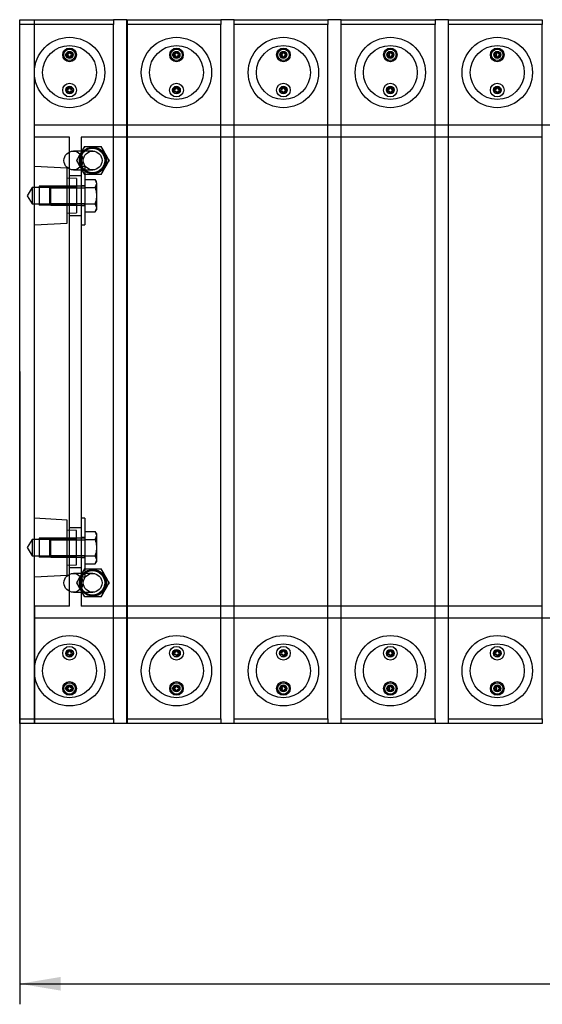
# Model space of a CAD drawing. Units: millimetres. Extents: x 0 to 631, y -24 to 410.
# Drawn here: x 108 to 153, y 87 to 171 of the extents above; entities that cross this region are included whole.
import ezdxf
from ezdxf.enums import TextEntityAlignment as Align
from ezdxf.lldxf.tags import DXFTag

# ---------------------------------------------------------------- set-up
doc = ezdxf.new("R2010")
doc.units = ezdxf.units.MM
for name, color, linetype in [('200066_-_MOBILIA', 7, 'Continuous'), ('200180_-_MOBILIA', 7, 'Continuous'), ('200392_-_VANGE_F', 7, 'Continuous'), ('200394_-_MOBILIA', 7, 'Continuous'), ('700050_-_GUMMISK', 7, 'Continuous'), ('700051_-_5_0X40_', 7, 'Continuous'), ('700052_-_6_0X50_', 7, 'Continuous'), ('700053_-_M16X30_', 7, 'Continuous'), ('700054_-_SKÆRMSK', 7, 'Continuous'), ('Default', 7, 'Continuous')]:
    doc.layers.add(name, color=color, linetype=linetype)
doc.styles.add('SEACAD_Solid_Edge_ISO', font='seiso.ttf')
tags = doc.linetypes.add('HIDDEN2', pattern=[4.7625, 3.175, -1.5875]).pattern_tags.tags
tags[6:7] = [DXFTag(74, 4), DXFTag(75, 0), DXFTag(340, '0'), DXFTag(46, 0.0), DXFTag(50, 0.0), DXFTag(44, 0.0), DXFTag(45, 0.0)]
tags[4:5] = [DXFTag(74, 4), DXFTag(75, 0), DXFTag(340, '0'), DXFTag(46, 0.0), DXFTag(50, 0.0), DXFTag(44, 0.0), DXFTag(45, 0.0)]
doc.dimstyles.new('ISO_(mm)', dxfattribs={"dimtxt": 3.5, "dimasz": 3.5, "dimexe": 1.75, "dimexo": 0, "dimgap": 0.875, "dimtad": 1, "dimlfac": 10, "dimtxsty": 'SEACAD_Solid_Edge_ISO', "dimblk1": '_SE_FILLED', "dimblk2": '_SE_FILLED', "dimsah": 1, "dimcen": 1.75, "dimadec": 0, "dimazin": 0, "dimtfac": 0.5, "dimtmove": 0, "dimatfit": 3, "dimfxl": 1, "dimarcsym": 0})

# ---------------------------------------------------------------- blocks, each defined once
blk = doc.blocks.new('SE1')
at = {"layer": '200066_-_MOBILIA', "color": 7, "linetype": 'HIDDEN2'}
for p, q in [((108.169, 110.63), (108.169, 170.63)), ((109.419, 110.63), (109.419, 170.63)), ((117.369, 110.63), (117.369, 170.63)), ((114.391, 159.68), (114.363, 159.68)), ((112.219, 157.983), (109.419, 158.13)), ((112.219, 153.277), (112.219, 157.983)), ((113.019, 157.102), (112.219, 157.13)), ((113.019, 157.102), (113.019, 154.158)), ((114.363, 157.58), (114.391, 157.58)), ((109.219, 156.322), (108.803, 155.63)), ((109.219, 156.322), (109.219, 154.938)), ((109.819, 156.322), (109.219, 156.322)), ((113.019, 156.43), (109.819, 156.43)), ((109.819, 156.43), (109.819, 154.83)), ((113.019, 156.322), (109.819, 156.322)), ((108.803, 155.63), (109.219, 154.938)), ((109.219, 154.938), (109.819, 154.938)), ((109.819, 154.938), (113.019, 154.938)), ((113.019, 154.83), (109.819, 154.83)), ((112.219, 154.13), (113.019, 154.158)), ((109.419, 153.13), (112.219, 153.277)), ((112.219, 127.983), (109.419, 128.13)), ((112.219, 123.277), (112.219, 127.983)), ((113.019, 127.102), (112.219, 127.13)), ((113.019, 124.158), (113.019, 127.102)), ((109.219, 126.322), (108.803, 125.63)), ((109.219, 126.322), (109.219, 124.938)), ((109.819, 126.322), (109.219, 126.322)), ((113.019, 126.43), (109.819, 126.43)), ((109.819, 126.43), (109.819, 124.83)), ((113.019, 126.322), (109.819, 126.322)), ((108.803, 125.63), (109.219, 124.938)), ((109.219, 124.938), (109.819, 124.938)), ((109.819, 124.938), (113.019, 124.938)), ((113.019, 124.83), (109.819, 124.83)), ((112.219, 124.13), (113.019, 124.158)), ((114.391, 123.68), (114.363, 123.68)), ((109.419, 123.13), (112.219, 123.277)), ((114.363, 121.58), (114.391, 121.58))]:
    blk.add_line(p, q, dxfattribs=at)
for centre, major_axis, ratio in [((114.363, 158.63), (1.052, 0), 0.998172), ((114.391, 158.63), (0, 1.05), 0.999391), ((114.363, 122.63), (1.052, 0), 0.998172), ((114.391, 122.63), (0, -1.05), 0.999391)]:
    blk.add_ellipse(centre, major_axis=major_axis, ratio=ratio, dxfattribs=at)
at = {"layer": '200180_-_MOBILIA', "color": 7, "linetype": 'Continuous'}
for p, q in [((108.166, 170.63), (116.166, 170.63)), ((108.166, 170.23), (108.166, 170.63)), ((116.166, 170.63), (116.166, 170.23)), ((117.309, 170.63), (125.309, 170.63)), ((117.309, 170.23), (117.309, 170.63)), ((125.309, 170.63), (125.309, 170.23)), ((126.452, 170.63), (134.452, 170.63)), ((126.452, 170.23), (126.452, 170.63)), ((134.452, 170.63), (134.452, 170.23)), ((135.595, 170.63), (143.595, 170.63)), ((135.595, 170.23), (135.595, 170.63)), ((143.595, 170.63), (143.595, 170.23)), ((144.738, 170.63), (152.738, 170.63)), ((144.738, 170.23), (144.738, 170.63)), ((152.738, 170.63), (152.738, 170.23)), ((108.166, 111.03), (108.166, 170.23)), ((116.166, 170.23), (108.166, 170.23)), ((116.166, 111.03), (116.166, 170.23)), ((117.309, 111.03), (117.309, 170.23)), ((125.309, 170.23), (117.309, 170.23)), ((125.309, 111.03), (125.309, 170.23)), ((126.452, 111.03), (126.452, 170.23)), ((134.452, 170.23), (126.452, 170.23)), ((134.452, 111.03), (134.452, 170.23)), ((135.595, 111.03), (135.595, 170.23)), ((143.595, 170.23), (135.595, 170.23)), ((143.595, 111.03), (143.595, 170.23)), ((144.738, 111.03), (144.738, 170.23)), ((152.738, 170.23), (144.738, 170.23)), ((152.738, 111.03), (152.738, 170.23)), ((108.166, 111.03), (116.166, 111.03)), ((108.166, 110.63), (108.166, 111.03)), ((116.166, 111.03), (116.166, 110.63)), ((117.309, 111.03), (125.309, 111.03)), ((117.309, 110.63), (117.309, 111.03)), ((125.309, 111.03), (125.309, 110.63)), ((126.452, 111.03), (134.452, 111.03)), ((126.452, 110.63), (126.452, 111.03)), ((134.452, 111.03), (134.452, 110.63)), ((135.595, 111.03), (143.595, 111.03)), ((135.595, 110.63), (135.595, 111.03)), ((143.595, 111.03), (143.595, 110.63)), ((144.738, 111.03), (152.738, 111.03)), ((144.738, 110.63), (144.738, 111.03)), ((152.738, 111.03), (152.738, 110.63)), ((116.166, 110.63), (108.166, 110.63)), ((125.309, 110.63), (117.309, 110.63)), ((134.452, 110.63), (126.452, 110.63)), ((143.595, 110.63), (135.595, 110.63)), ((152.738, 110.63), (144.738, 110.63))]:
    blk.add_line(p, q, dxfattribs=at)
at = {"layer": '200180_-_MOBILIA', "color": 7, "linetype": 'HIDDEN2'}
for centre in [(112.166, 167.63), (121.309, 167.63), (130.452, 167.63), (139.595, 167.63), (148.738, 167.63), (112.166, 113.63), (121.309, 113.63), (130.452, 113.63), (139.595, 113.63), (148.738, 113.63)]:
    blk.add_circle(centre, 0.1, dxfattribs=at)
at = {"layer": '200392_-_VANGE_F', "color": 7, "linetype": 'HIDDEN2'}
for p, q in [((109.419, 160.63), (109.419, 170.63)), ((306.919, 161.63), (109.419, 161.63)), ((112.419, 160.63), (109.419, 160.63)), ((112.419, 120.63), (112.419, 160.63)), ((116.166, 160.63), (113.419, 160.63)), ((113.419, 160.63), (113.419, 120.63)), ((125.309, 160.63), (117.309, 160.63)), ((134.452, 160.63), (126.452, 160.63)), ((143.595, 160.63), (135.595, 160.63)), ((152.738, 160.63), (144.738, 160.63)), ((113.419, 157.33), (112.419, 157.33)), ((112.419, 153.93), (113.419, 153.93)), ((113.419, 127.33), (112.419, 127.33)), ((112.419, 123.93), (113.419, 123.93)), ((109.419, 120.63), (109.419, 110.63)), ((112.419, 120.63), (109.419, 120.63)), ((116.166, 120.63), (113.419, 120.63)), ((125.309, 120.63), (117.309, 120.63)), ((134.452, 120.63), (126.452, 120.63)), ((143.595, 120.63), (135.595, 120.63)), ((152.738, 120.63), (144.738, 120.63)), ((306.919, 119.63), (109.419, 119.63))]:
    blk.add_line(p, q, dxfattribs=at)
at = {"layer": '200392_-_VANGE_F', "color": 7, "linetype": 'Continuous'}
for p, q in [((117.309, 170.63), (116.166, 170.63)), ((126.452, 170.63), (125.309, 170.63)), ((135.595, 170.63), (134.452, 170.63)), ((144.738, 170.63), (143.595, 170.63)), ((117.309, 160.63), (116.166, 160.63)), ((126.452, 160.63), (125.309, 160.63)), ((135.595, 160.63), (134.452, 160.63)), ((144.738, 160.63), (143.595, 160.63)), ((117.309, 120.63), (116.166, 120.63)), ((126.452, 120.63), (125.309, 120.63)), ((135.595, 120.63), (134.452, 120.63)), ((144.738, 120.63), (143.595, 120.63)), ((117.309, 110.63), (116.166, 110.63)), ((126.452, 110.63), (125.309, 110.63)), ((135.595, 110.63), (134.452, 110.63)), ((144.738, 110.63), (143.595, 110.63))]:
    blk.add_line(p, q, dxfattribs=at)
at = {"layer": '200394_-_MOBILIA', "color": 7, "linetype": 'HIDDEN2'}
for p, q in [((113.732, 159.83), (115.117, 159.83)), ((114.391, 159.43), (112.744, 159.43)), ((113.016, 158.63), (113.039, 158.63)), ((115.785, 158.63), (115.809, 158.63)), ((112.744, 157.83), (114.391, 157.83)), ((115.117, 157.43), (113.732, 157.43)), ((114.391, 123.43), (112.744, 123.43)), ((113.732, 123.83), (115.117, 123.83)), ((113.016, 122.63), (113.039, 122.63)), ((115.785, 122.63), (115.809, 122.63)), ((112.744, 121.83), (114.391, 121.83)), ((115.117, 121.43), (113.732, 121.43))]:
    blk.add_line(p, q, dxfattribs=at)
for centre, radius, start, end in [((150.598, 137.745), 42.996, 149.09198, 150.93826), ((76.088, 180.751), 43.066, 329.09348, 330.93675), ((152.449, 180.585), 42.734, 209.05609, 210.91368), ((78.375, 137.831), 42.824, 29.05803, 30.91173), ((150.371, 179.385), 42.734, 209.05609, 210.91368), ((76.298, 136.631), 42.824, 29.05803, 30.91173), ((152.736, 136.509), 43.066, 149.09348, 150.93675), ((78.226, 179.515), 42.996, 329.09198, 330.93826), ((150.598, 101.745), 42.996, 149.09198, 150.93826), ((76.088, 144.751), 43.066, 329.09348, 330.93675), ((152.449, 144.585), 42.734, 209.05609, 210.91368), ((78.375, 101.831), 42.824, 29.05803, 30.91173), ((150.371, 143.385), 42.734, 209.05609, 210.91368), ((76.298, 100.631), 42.824, 29.05803, 30.91173), ((152.736, 100.509), 43.066, 149.09348, 150.93675), ((78.226, 143.515), 42.996, 329.09198, 330.93826)]:
    blk.add_arc(centre, radius, start, end, dxfattribs=at)
for centre, major_axis in [((114.391, 158.63), (0, -1.129)), ((114.433, 158.63), (0, 1.129)), ((112.744, 158.63), (0, -0.8)), ((114.391, 158.63), (0, -0.8)), ((112.744, 122.63), (0, 0.8)), ((114.391, 122.63), (0, -1.129)), ((114.433, 122.63), (0, 1.129)), ((114.391, 122.63), (0, 0.8))]:
    blk.add_ellipse(centre, major_axis=major_axis, ratio=0.999391, dxfattribs=at)
at = {"layer": '700050_-_GUMMISK', "color": 7, "linetype": 'HIDDEN2'}
for centre, radius in [((112.419, 166.13), 3), ((121.538, 166.13), 3), ((130.657, 166.13), 3), ((139.776, 166.13), 3), ((148.895, 166.13), 3), ((112.419, 166.13), 2.3), ((121.538, 166.13), 2.3), ((130.657, 166.13), 2.3), ((139.776, 166.13), 2.3), ((148.895, 166.13), 2.3), ((112.419, 115.13), 3), ((121.538, 115.13), 3), ((130.657, 115.13), 3), ((139.776, 115.13), 3), ((148.895, 115.13), 3), ((112.419, 115.13), 2.3), ((121.538, 115.13), 2.3), ((130.657, 115.13), 2.3), ((139.776, 115.13), 2.3), ((148.895, 115.13), 2.3)]:
    blk.add_circle(centre, radius, dxfattribs=at)
at = {"layer": '700051_-_5_0X40_', "color": 7, "linetype": 'HIDDEN2'}
for p, q in [((112.352, 167.745), (112.419, 167.861)), ((112.419, 167.861), (112.485, 167.745)), ((121.471, 167.745), (121.538, 167.861)), ((121.538, 167.861), (121.604, 167.745)), ((130.59, 167.745), (130.657, 167.861)), ((130.657, 167.861), (130.723, 167.745)), ((139.709, 167.745), (139.776, 167.861)), ((139.776, 167.861), (139.842, 167.745)), ((148.828, 167.745), (148.895, 167.861)), ((148.895, 167.861), (148.961, 167.745)), ((112.285, 167.63), (112.219, 167.745)), ((112.219, 167.745), (112.352, 167.745)), ((112.219, 167.515), (112.285, 167.63)), ((112.352, 167.515), (112.219, 167.515)), ((112.419, 167.399), (112.352, 167.515)), ((112.485, 167.515), (112.419, 167.399)), ((112.485, 167.745), (112.619, 167.745)), ((112.619, 167.515), (112.485, 167.515)), ((112.619, 167.745), (112.552, 167.63)), ((112.552, 167.63), (112.619, 167.515)), ((121.404, 167.63), (121.338, 167.745)), ((121.338, 167.745), (121.471, 167.745)), ((121.338, 167.515), (121.404, 167.63)), ((121.471, 167.515), (121.338, 167.515)), ((121.538, 167.399), (121.471, 167.515)), ((121.604, 167.515), (121.538, 167.399)), ((121.604, 167.745), (121.738, 167.745)), ((121.738, 167.515), (121.604, 167.515)), ((121.738, 167.745), (121.671, 167.63)), ((121.671, 167.63), (121.738, 167.515)), ((130.523, 167.63), (130.457, 167.745)), ((130.457, 167.745), (130.59, 167.745)), ((130.457, 167.515), (130.523, 167.63)), ((130.59, 167.515), (130.457, 167.515)), ((130.657, 167.399), (130.59, 167.515)), ((130.723, 167.515), (130.657, 167.399)), ((130.723, 167.745), (130.857, 167.745)), ((130.857, 167.515), (130.723, 167.515)), ((130.857, 167.745), (130.79, 167.63)), ((130.79, 167.63), (130.857, 167.515)), ((139.642, 167.63), (139.576, 167.745)), ((139.576, 167.745), (139.709, 167.745)), ((139.576, 167.515), (139.642, 167.63)), ((139.709, 167.515), (139.576, 167.515)), ((139.776, 167.399), (139.709, 167.515)), ((139.842, 167.515), (139.776, 167.399)), ((139.842, 167.745), (139.976, 167.745)), ((139.976, 167.515), (139.842, 167.515)), ((139.976, 167.745), (139.909, 167.63)), ((139.909, 167.63), (139.976, 167.515)), ((148.761, 167.63), (148.695, 167.745)), ((148.695, 167.745), (148.828, 167.745)), ((148.695, 167.515), (148.761, 167.63)), ((148.828, 167.515), (148.695, 167.515)), ((148.895, 167.399), (148.828, 167.515)), ((148.961, 167.515), (148.895, 167.399)), ((148.961, 167.745), (149.095, 167.745)), ((149.095, 167.515), (148.961, 167.515)), ((149.095, 167.745), (149.028, 167.63)), ((149.028, 167.63), (149.095, 167.515)), ((112.285, 113.63), (112.219, 113.745)), ((112.219, 113.745), (112.352, 113.745)), ((112.219, 113.515), (112.285, 113.63)), ((112.352, 113.515), (112.219, 113.515)), ((112.352, 113.745), (112.419, 113.861)), ((112.419, 113.399), (112.352, 113.515)), ((112.419, 113.861), (112.485, 113.745)), ((112.485, 113.515), (112.419, 113.399)), ((112.485, 113.745), (112.619, 113.745)), ((112.619, 113.515), (112.485, 113.515)), ((112.619, 113.745), (112.552, 113.63)), ((112.552, 113.63), (112.619, 113.515)), ((121.404, 113.63), (121.338, 113.745)), ((121.338, 113.745), (121.471, 113.745)), ((121.338, 113.515), (121.404, 113.63)), ((121.471, 113.515), (121.338, 113.515)), ((121.471, 113.745), (121.538, 113.861)), ((121.538, 113.399), (121.471, 113.515)), ((121.538, 113.861), (121.604, 113.745)), ((121.604, 113.515), (121.538, 113.399)), ((121.604, 113.745), (121.738, 113.745)), ((121.738, 113.515), (121.604, 113.515)), ((121.738, 113.745), (121.671, 113.63)), ((121.671, 113.63), (121.738, 113.515)), ((130.523, 113.63), (130.457, 113.745)), ((130.457, 113.745), (130.59, 113.745)), ((130.457, 113.515), (130.523, 113.63)), ((130.59, 113.515), (130.457, 113.515)), ((130.59, 113.745), (130.657, 113.861)), ((130.657, 113.399), (130.59, 113.515)), ((130.657, 113.861), (130.723, 113.745)), ((130.723, 113.515), (130.657, 113.399)), ((130.723, 113.745), (130.857, 113.745)), ((130.857, 113.515), (130.723, 113.515)), ((130.857, 113.745), (130.79, 113.63)), ((130.79, 113.63), (130.857, 113.515)), ((139.642, 113.63), (139.576, 113.745)), ((139.576, 113.745), (139.709, 113.745)), ((139.576, 113.515), (139.642, 113.63)), ((139.709, 113.515), (139.576, 113.515)), ((139.709, 113.745), (139.776, 113.861)), ((139.776, 113.399), (139.709, 113.515)), ((139.776, 113.861), (139.842, 113.745)), ((139.842, 113.515), (139.776, 113.399)), ((139.842, 113.745), (139.976, 113.745)), ((139.976, 113.515), (139.842, 113.515)), ((139.976, 113.745), (139.909, 113.63)), ((139.909, 113.63), (139.976, 113.515)), ((148.761, 113.63), (148.695, 113.745)), ((148.695, 113.745), (148.828, 113.745)), ((148.695, 113.515), (148.761, 113.63)), ((148.828, 113.515), (148.695, 113.515)), ((148.828, 113.745), (148.895, 113.861)), ((148.895, 113.399), (148.828, 113.515)), ((148.895, 113.861), (148.961, 113.745)), ((148.961, 113.515), (148.895, 113.399)), ((148.961, 113.745), (149.095, 113.745)), ((149.095, 113.515), (148.961, 113.515)), ((149.095, 113.745), (149.028, 113.63)), ((149.028, 113.63), (149.095, 113.515))]:
    blk.add_line(p, q, dxfattribs=at)
for centre, radius in [((112.419, 167.63), 0.58), ((112.419, 167.63), 0.488), ((112.419, 167.63), 0.3), ((121.538, 167.63), 0.58), ((121.538, 167.63), 0.488), ((121.538, 167.63), 0.3), ((130.657, 167.63), 0.58), ((130.657, 167.63), 0.488), ((130.657, 167.63), 0.3), ((139.776, 167.63), 0.58), ((139.776, 167.63), 0.488), ((139.776, 167.63), 0.3), ((148.895, 167.63), 0.58), ((148.895, 167.63), 0.488), ((148.895, 167.63), 0.3), ((112.419, 113.63), 0.58), ((121.538, 113.63), 0.58), ((130.657, 113.63), 0.58), ((139.776, 113.63), 0.58), ((148.895, 113.63), 0.58), ((112.419, 113.63), 0.488), ((112.419, 113.63), 0.3), ((121.538, 113.63), 0.488), ((121.538, 113.63), 0.3), ((130.657, 113.63), 0.488), ((130.657, 113.63), 0.3), ((139.776, 113.63), 0.488), ((139.776, 113.63), 0.3), ((148.895, 113.63), 0.488), ((148.895, 113.63), 0.3)]:
    blk.add_circle(centre, radius, dxfattribs=at)
for centre, radius, start, end in [((112.419, 167.63), 0.239, 255, 195), ((112.419, 167.63), 0.23, 90.1353, 149.8647), ((112.419, 167.63), 0.23, 30.1353, 89.8647), ((121.538, 167.63), 0.239, 255, 195), ((121.538, 167.63), 0.23, 90.1353, 149.8647), ((121.538, 167.63), 0.23, 30.1353, 89.8647), ((130.657, 167.63), 0.239, 255, 195), ((130.657, 167.63), 0.23, 90.1353, 149.8647), ((130.657, 167.63), 0.23, 30.1353, 89.8647), ((139.776, 167.63), 0.239, 255, 195), ((139.776, 167.63), 0.23, 90.1353, 149.8647), ((139.776, 167.63), 0.23, 30.1353, 89.8647), ((148.895, 167.63), 0.239, 255, 195), ((148.895, 167.63), 0.23, 90.1353, 149.8647), ((148.895, 167.63), 0.23, 30.1353, 89.8647), ((112.419, 167.63), 0.23, 150.1353, 209.8647), ((112.419, 167.63), 0.23, 210.1353, 269.8647), ((112.419, 167.63), 0.23, 270.1353, 329.8647), ((112.419, 167.63), 0.23, 330.1353, 29.8647), ((121.538, 167.63), 0.23, 150.1353, 209.8647), ((121.538, 167.63), 0.23, 210.1353, 269.8647), ((121.538, 167.63), 0.23, 270.1353, 329.8647), ((121.538, 167.63), 0.23, 330.1353, 29.8647), ((130.657, 167.63), 0.23, 150.1353, 209.8647), ((130.657, 167.63), 0.23, 210.1353, 269.8647), ((130.657, 167.63), 0.23, 270.1353, 329.8647), ((130.657, 167.63), 0.23, 330.1353, 29.8647), ((139.776, 167.63), 0.23, 150.1353, 209.8647), ((139.776, 167.63), 0.23, 210.1353, 269.8647), ((139.776, 167.63), 0.23, 270.1353, 329.8647), ((139.776, 167.63), 0.23, 330.1353, 29.8647), ((148.895, 167.63), 0.23, 150.1353, 209.8647), ((148.895, 167.63), 0.23, 210.1353, 269.8647), ((148.895, 167.63), 0.23, 270.1353, 329.8647), ((148.895, 167.63), 0.23, 330.1353, 29.8647), ((112.419, 113.63), 0.239, 255, 195), ((112.419, 113.63), 0.23, 150.1353, 209.8647), ((112.419, 113.63), 0.23, 90.1353, 149.8647), ((112.419, 113.63), 0.23, 210.1353, 269.8647), ((112.419, 113.63), 0.23, 30.1353, 89.8647), ((112.419, 113.63), 0.23, 270.1353, 329.8647), ((112.419, 113.63), 0.23, 330.1353, 29.8647), ((121.538, 113.63), 0.239, 255, 195), ((121.538, 113.63), 0.23, 150.1353, 209.8647), ((121.538, 113.63), 0.23, 90.1353, 149.8647), ((121.538, 113.63), 0.23, 210.1353, 269.8647), ((121.538, 113.63), 0.23, 30.1353, 89.8647), ((121.538, 113.63), 0.23, 270.1353, 329.8647), ((121.538, 113.63), 0.23, 330.1353, 29.8647), ((130.657, 113.63), 0.239, 255, 195), ((130.657, 113.63), 0.23, 150.1353, 209.8647), ((130.657, 113.63), 0.23, 90.1353, 149.8647), ((130.657, 113.63), 0.23, 210.1353, 269.8647), ((130.657, 113.63), 0.23, 30.1353, 89.8647), ((130.657, 113.63), 0.23, 270.1353, 329.8647), ((130.657, 113.63), 0.23, 330.1353, 29.8647), ((139.776, 113.63), 0.239, 255, 195), ((139.776, 113.63), 0.23, 150.1353, 209.8647), ((139.776, 113.63), 0.23, 90.1353, 149.8647), ((139.776, 113.63), 0.23, 210.1353, 269.8647), ((139.776, 113.63), 0.23, 30.1353, 89.8647), ((139.776, 113.63), 0.23, 270.1353, 329.8647), ((139.776, 113.63), 0.23, 330.1353, 29.8647), ((148.895, 113.63), 0.239, 255, 195), ((148.895, 113.63), 0.23, 150.1353, 209.8647), ((148.895, 113.63), 0.23, 90.1353, 149.8647), ((148.895, 113.63), 0.23, 210.1353, 269.8647), ((148.895, 113.63), 0.23, 30.1353, 89.8647), ((148.895, 113.63), 0.23, 270.1353, 329.8647), ((148.895, 113.63), 0.23, 330.1353, 29.8647)]:
    blk.add_arc(centre, radius, start, end, dxfattribs=at)
at = {"layer": '700052_-_6_0X50_', "color": 7, "linetype": 'HIDDEN2'}
for p, q in [((112.285, 164.63), (112.219, 164.745)), ((112.219, 164.745), (112.352, 164.745)), ((112.219, 164.515), (112.285, 164.63)), ((112.352, 164.515), (112.219, 164.515)), ((112.352, 164.745), (112.419, 164.861)), ((112.419, 164.399), (112.352, 164.515)), ((112.419, 164.861), (112.485, 164.745)), ((112.485, 164.515), (112.419, 164.399)), ((112.485, 164.745), (112.619, 164.745)), ((112.619, 164.515), (112.485, 164.515)), ((112.619, 164.745), (112.552, 164.63)), ((112.552, 164.63), (112.619, 164.515)), ((121.404, 164.63), (121.338, 164.745)), ((121.338, 164.745), (121.471, 164.745)), ((121.338, 164.515), (121.404, 164.63)), ((121.471, 164.515), (121.338, 164.515)), ((121.471, 164.745), (121.538, 164.861)), ((121.538, 164.399), (121.471, 164.515)), ((121.538, 164.861), (121.604, 164.745)), ((121.604, 164.515), (121.538, 164.399)), ((121.604, 164.745), (121.738, 164.745)), ((121.738, 164.515), (121.604, 164.515)), ((121.738, 164.745), (121.671, 164.63)), ((121.671, 164.63), (121.738, 164.515)), ((130.523, 164.63), (130.457, 164.745)), ((130.457, 164.745), (130.59, 164.745)), ((130.457, 164.515), (130.523, 164.63)), ((130.59, 164.515), (130.457, 164.515)), ((130.59, 164.745), (130.657, 164.861)), ((130.657, 164.399), (130.59, 164.515)), ((130.657, 164.861), (130.723, 164.745)), ((130.723, 164.515), (130.657, 164.399)), ((130.723, 164.745), (130.857, 164.745)), ((130.857, 164.515), (130.723, 164.515)), ((130.857, 164.745), (130.79, 164.63)), ((130.79, 164.63), (130.857, 164.515)), ((139.642, 164.63), (139.576, 164.745)), ((139.576, 164.745), (139.709, 164.745)), ((139.576, 164.515), (139.642, 164.63)), ((139.709, 164.515), (139.576, 164.515)), ((139.709, 164.745), (139.776, 164.861)), ((139.776, 164.399), (139.709, 164.515)), ((139.776, 164.861), (139.842, 164.745)), ((139.842, 164.515), (139.776, 164.399)), ((139.842, 164.745), (139.976, 164.745)), ((139.976, 164.515), (139.842, 164.515)), ((139.976, 164.745), (139.909, 164.63)), ((139.909, 164.63), (139.976, 164.515)), ((148.761, 164.63), (148.695, 164.745)), ((148.695, 164.745), (148.828, 164.745)), ((148.695, 164.515), (148.761, 164.63)), ((148.828, 164.515), (148.695, 164.515)), ((148.828, 164.745), (148.895, 164.861)), ((148.895, 164.399), (148.828, 164.515)), ((148.895, 164.861), (148.961, 164.745)), ((148.961, 164.515), (148.895, 164.399)), ((148.961, 164.745), (149.095, 164.745)), ((149.095, 164.515), (148.961, 164.515)), ((149.095, 164.745), (149.028, 164.63)), ((149.028, 164.63), (149.095, 164.515)), ((112.285, 116.63), (112.219, 116.745)), ((112.219, 116.745), (112.352, 116.745)), ((112.352, 116.745), (112.419, 116.861)), ((112.419, 116.861), (112.485, 116.745)), ((112.485, 116.745), (112.619, 116.745)), ((112.619, 116.745), (112.552, 116.63)), ((121.404, 116.63), (121.338, 116.745)), ((121.338, 116.745), (121.471, 116.745)), ((121.471, 116.745), (121.538, 116.861)), ((121.538, 116.861), (121.604, 116.745)), ((121.604, 116.745), (121.738, 116.745)), ((121.738, 116.745), (121.671, 116.63)), ((130.523, 116.63), (130.457, 116.745)), ((130.457, 116.745), (130.59, 116.745)), ((130.59, 116.745), (130.657, 116.861)), ((130.657, 116.861), (130.723, 116.745)), ((130.723, 116.745), (130.857, 116.745)), ((130.857, 116.745), (130.79, 116.63)), ((139.642, 116.63), (139.576, 116.745)), ((139.576, 116.745), (139.709, 116.745)), ((139.709, 116.745), (139.776, 116.861)), ((139.776, 116.861), (139.842, 116.745)), ((139.842, 116.745), (139.976, 116.745)), ((139.976, 116.745), (139.909, 116.63)), ((148.761, 116.63), (148.695, 116.745)), ((148.695, 116.745), (148.828, 116.745)), ((148.828, 116.745), (148.895, 116.861)), ((148.895, 116.861), (148.961, 116.745)), ((148.961, 116.745), (149.095, 116.745)), ((149.095, 116.745), (149.028, 116.63)), ((112.219, 116.515), (112.285, 116.63)), ((112.352, 116.515), (112.219, 116.515)), ((112.419, 116.399), (112.352, 116.515)), ((112.485, 116.515), (112.419, 116.399)), ((112.619, 116.515), (112.485, 116.515)), ((112.552, 116.63), (112.619, 116.515)), ((121.338, 116.515), (121.404, 116.63)), ((121.471, 116.515), (121.338, 116.515)), ((121.538, 116.399), (121.471, 116.515)), ((121.604, 116.515), (121.538, 116.399)), ((121.738, 116.515), (121.604, 116.515)), ((121.671, 116.63), (121.738, 116.515)), ((130.457, 116.515), (130.523, 116.63)), ((130.59, 116.515), (130.457, 116.515)), ((130.657, 116.399), (130.59, 116.515)), ((130.723, 116.515), (130.657, 116.399)), ((130.857, 116.515), (130.723, 116.515)), ((130.79, 116.63), (130.857, 116.515)), ((139.576, 116.515), (139.642, 116.63)), ((139.709, 116.515), (139.576, 116.515)), ((139.776, 116.399), (139.709, 116.515)), ((139.842, 116.515), (139.776, 116.399)), ((139.976, 116.515), (139.842, 116.515)), ((139.909, 116.63), (139.976, 116.515)), ((148.695, 116.515), (148.761, 116.63)), ((148.828, 116.515), (148.695, 116.515)), ((148.895, 116.399), (148.828, 116.515)), ((148.961, 116.515), (148.895, 116.399)), ((149.095, 116.515), (148.961, 116.515)), ((149.028, 116.63), (149.095, 116.515))]:
    blk.add_line(p, q, dxfattribs=at)
for centre, radius in [((112.419, 164.63), 0.585), ((112.419, 164.63), 0.327), ((112.419, 164.63), 0.3), ((121.538, 164.63), 0.585), ((121.538, 164.63), 0.327), ((121.538, 164.63), 0.3), ((130.657, 164.63), 0.585), ((130.657, 164.63), 0.327), ((130.657, 164.63), 0.3), ((139.776, 164.63), 0.585), ((139.776, 164.63), 0.327), ((139.776, 164.63), 0.3), ((148.895, 164.63), 0.585), ((148.895, 164.63), 0.327), ((148.895, 164.63), 0.3), ((112.419, 116.63), 0.585), ((112.419, 116.63), 0.327), ((112.419, 116.63), 0.3), ((121.538, 116.63), 0.585), ((121.538, 116.63), 0.327), ((121.538, 116.63), 0.3), ((130.657, 116.63), 0.585), ((130.657, 116.63), 0.327), ((130.657, 116.63), 0.3), ((139.776, 116.63), 0.585), ((139.776, 116.63), 0.327), ((139.776, 116.63), 0.3), ((148.895, 116.63), 0.585), ((148.895, 116.63), 0.327), ((148.895, 116.63), 0.3)]:
    blk.add_circle(centre, radius, dxfattribs=at)
for centre in [(112.419, 164.63), (121.538, 164.63), (130.657, 164.63), (139.776, 164.63), (148.895, 164.63), (112.419, 116.63), (121.538, 116.63), (130.657, 116.63), (139.776, 116.63), (148.895, 116.63)]:
    blk.add_arc(centre, 0.239, 255, 195, dxfattribs=at)
at = {"layer": '700053_-_M16X30_', "color": 7, "linetype": 'HIDDEN2'}
for p, q in [((113.719, 157.016), (114.59, 157.016)), ((114.719, 156.835), (114.59, 157.016)), ((110.819, 156.43), (110.719, 156.33)), ((110.719, 156.33), (110.719, 154.93)), ((110.719, 156.307), (113.719, 156.307)), ((110.819, 154.83), (110.819, 156.43)), ((113.719, 156.43), (110.819, 156.43)), ((113.719, 156.43), (113.719, 156.307)), ((113.719, 156.323), (114.59, 156.323)), ((114.719, 156.727), (114.719, 156.835)), ((114.719, 156.727), (114.719, 156.612)), ((114.719, 156.612), (114.719, 155.745)), ((114.719, 155.745), (114.719, 155.515)), ((114.719, 155.515), (114.719, 154.648)), ((110.719, 154.953), (113.719, 154.953)), ((110.719, 154.93), (110.819, 154.83)), ((110.819, 154.83), (113.719, 154.83)), ((113.719, 154.83), (113.719, 154.953)), ((113.719, 154.937), (114.59, 154.937)), ((114.719, 154.648), (114.719, 154.533)), ((114.719, 154.533), (114.719, 154.425)), ((113.719, 154.244), (114.59, 154.244)), ((114.59, 154.244), (114.719, 154.425)), ((113.719, 127.016), (114.59, 127.016)), ((114.719, 126.835), (114.59, 127.016)), ((114.719, 126.835), (114.719, 126.727)), ((110.819, 126.43), (110.719, 126.33)), ((110.719, 126.33), (110.719, 124.93)), ((110.719, 126.307), (113.719, 126.307)), ((110.819, 124.83), (110.819, 126.43)), ((113.719, 126.43), (110.819, 126.43)), ((113.719, 126.43), (113.719, 126.307)), ((113.719, 126.323), (114.59, 126.323)), ((114.719, 126.727), (114.719, 126.612)), ((114.719, 126.612), (114.719, 125.745)), ((114.719, 125.745), (114.719, 125.515)), ((114.719, 125.515), (114.719, 124.648)), ((110.719, 124.953), (113.719, 124.953)), ((110.719, 124.93), (110.819, 124.83)), ((110.819, 124.83), (113.719, 124.83)), ((113.719, 124.83), (113.719, 124.953)), ((113.719, 124.937), (114.59, 124.937)), ((113.719, 124.244), (114.59, 124.244)), ((114.59, 124.244), (114.719, 124.425)), ((114.719, 124.648), (114.719, 124.533)), ((114.719, 124.533), (114.719, 124.425))]:
    blk.add_line(p, q, dxfattribs=at)
for centre, radius, start, end in [((114.069, 156.61), 0.66, 10.14108, 37.86198), ((114.071, 156.727), 0.658, 322.08898, 349.90797), ((114.07, 154.533), 0.658, 10.09967, 37.90339), ((114.053, 154.656), 0.677, 322.47628, 349.52066), ((114.069, 126.61), 0.66, 10.14108, 37.86198), ((114.071, 126.727), 0.658, 322.08898, 349.90797), ((114.07, 124.533), 0.658, 10.09967, 37.90339), ((114.053, 124.656), 0.677, 322.47628, 349.52066)]:
    blk.add_arc(centre, radius, start, end, dxfattribs=at)
for points in [[(114.59, 156.323), (114.657, 156.135), (114.705, 155.943), (114.719, 155.745)], [(114.59, 126.323), (114.657, 126.135), (114.705, 125.943), (114.719, 125.745)]]:
    blk.add_open_spline(points, degree=3, dxfattribs=at)
for points in [[(114.719, 155.515), (114.712, 155.416), (114.697, 155.319), (114.663, 155.175), (114.651, 155.127), (114.622, 155.031), (114.607, 154.984), (114.59, 154.937)], [(114.719, 125.515), (114.712, 125.416), (114.697, 125.319), (114.663, 125.175), (114.651, 125.127), (114.622, 125.031), (114.607, 124.984), (114.59, 124.937)]]:
    blk.add_open_spline(points, degree=3, knots=[0, 0, 0, 0, 0.5, 0.5, 0.75, 0.75, 1, 1, 1, 1], dxfattribs=at)
at = {"layer": '700054_-_SKÆRMSK', "color": 7, "linetype": 'HIDDEN2'}
for p, q in [((113.719, 158.13), (113.419, 158.13)), ((113.719, 158.13), (113.719, 153.13)), ((113.719, 156.48), (113.419, 156.48)), ((113.419, 154.78), (113.719, 154.78)), ((113.419, 153.13), (113.719, 153.13)), ((113.719, 128.13), (113.419, 128.13)), ((113.719, 128.13), (113.719, 123.13)), ((113.719, 126.48), (113.419, 126.48)), ((113.419, 124.78), (113.719, 124.78)), ((113.419, 123.13), (113.719, 123.13))]:
    blk.add_line(p, q, dxfattribs=at)
blk = doc.blocks.new('DMBLK3')
at = {"layer": 'Default', "linetype": 'Continuous'}
for points in [[(111.669, 87.869), (111.669, 89.036), (108.169, 88.452)], [(304.669, 87.869), (308.169, 88.452), (304.669, 89.036)]]:
    blk.add_hatch(color=7, dxfattribs=at).paths.add_polyline_path(points)
at = {"layer": 'Default', "color": 7, "linetype": 'Continuous'}
for p, q in [((108.169, 140.63), (108.169, 86.702)), ((308.169, 140.63), (308.169, 86.702)), ((108.169, 88.452), (308.169, 88.452))]:
    blk.add_line(p, q, dxfattribs=at)
at = {"layer": 'Default', "color": 7, "linetype": 'Continuous', "style": 'SEACAD_Solid_Edge_ISO'}
blk.add_text('2000', height=3.5, dxfattribs=at).set_placement((203.992, 92.827), align=Align.TOP_LEFT)
blk = doc.blocks.new('_SE_FILLED')
at = {"color": 0}
blk.add_line((0, 0), (-1, 0), dxfattribs=at)
blk.add_solid([(0, 0), (-1, -0.1665), (-1, 0.1665), (0, 0)], dxfattribs=at)

msp = doc.modelspace()

# ---------------------------------------------------------------- block references
at = {"layer": 'Default'}
msp.add_blockref('SE1', (0, 0), dxfattribs=at)

# ---------------------------------------------------------------- dimensions: what is measured, and where the dimension line sits
at = {"layer": 'Default', "color": 7, "linetype": 'Continuous'}
dim = msp.add_linear_dim(base=(108.1686, 88.4524), p1=(108.1686, 140.63), p2=(308.1686, 140.63), angle=0, text='\\A1;<>', dimstyle='ISO_(mm)', dxfattribs=at)
dim.commit()
dim.dimension.update_dxf_attribs({"geometry": 'DMBLK3', "text_midpoint": (208.1686, 88.4524), "dimtype": 161})

doc.saveas('drawing.dxf')
